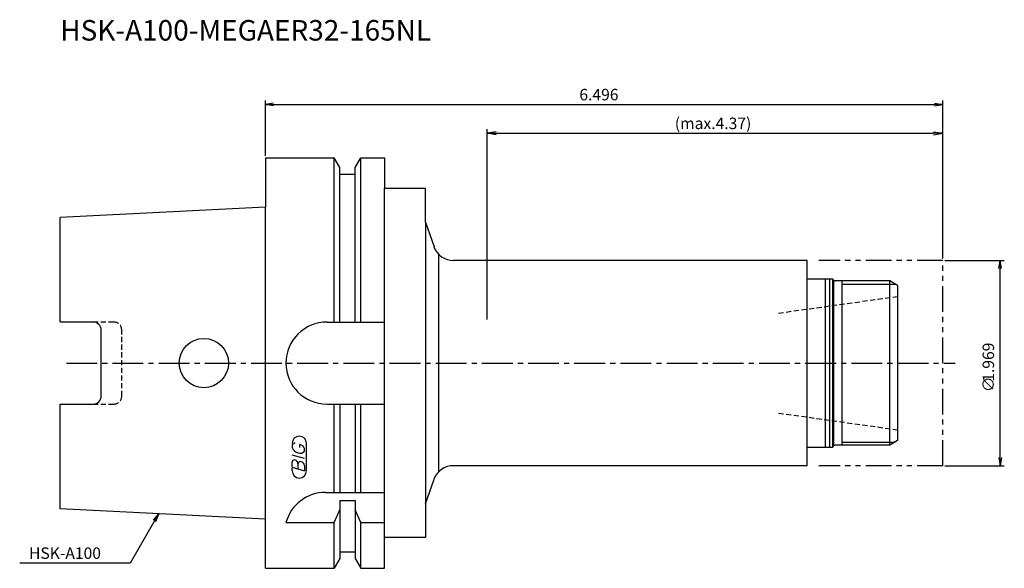
# Model space of a CAD drawing. Extents: x -60 to 180, y -50 to 84.
import ezdxf
from ezdxf.enums import TextEntityAlignment as Align

# ---------------------------------------------------------------- set-up
doc = ezdxf.new("R2010")
doc.units = 0
doc.header["$LTSCALE"] = 10
for name, pattern in [('CENTER2', [1.125, 0.75, -0.125, 0.125, -0.125]), ('HIDDEN2', [0.1875, 0.125, -0.0625]), ('PHANTOM2', [1.25, 0.625, -0.125, 0.125, -0.125, 0.125, -0.125])]:
    doc.linetypes.add(name, pattern=pattern)
doc.layers.get('0').update_dxf_attribs({"linetype": 'CONTINUOUS'})
for name, color, linetype in [('240', 4, 'CONTINUOUS'), ('241', 211, 'CONTINUOUS'), ('242', 3, 'CONTINUOUS'), ('243', 211, 'HIDDEN2'), ('245', 2, 'CENTER2'), ('246', 3, 'PHANTOM2'), ('247', 60, 'CONTINUOUS'), ('250', 3, 'CONTINUOUS')]:
    doc.layers.add(name, color=color, linetype=linetype)
doc.styles.get("Standard").update_dxf_attribs({"font": 'romans.shx', "bigfont": 'extfont.shx'})
doc.styles.add('YOKO', font='romans.shx', dxfattribs={"bigfont": 'extfont.shx'})

# ---------------------------------------------------------------- blocks, each defined once
blk = doc.blocks.new('_OPEN')
at = {"color": 0, "linetype": 'BYBLOCK'}
for p, q in [((-1, 0.17), (0, 0)), ((-1, -0.17), (0, 0)), ((0, 0), (-1, 0))]:
    blk.add_line(p, q, dxfattribs=at)

msp = doc.modelspace()

# ---------------------------------------------------------------- linework, layer by layer
at = {"layer": '240', "linetype": 'CONTINUOUS'}
for p, q in [((0, 50), (0, 38)), ((0, 50), (16.75, 50)), ((18.13, 47.62), (16.75, 50)), ((21.88, 47.62), (23.25, 50)), ((23.25, 50), (29, 50)), ((29, 50), (29, 42.5)), ((18.13, 46), (18.13, 47.62)), ((18.13, 46), (21.88, 46)), ((21.88, 46), (21.88, 47.62)), ((39, 42.5), (29, 42.5)), ((39, 34.32), (39, 42.5)), ((0, 38), (-50, 35.5)), ((-50, 10.01), (-50, 35.5)), ((39, 34.32), (41.07, 28.29)), ((132, 25), (45.76, 25)), ((132, 20.5), (132, 25)), ((132, 20.5), (138.21, 20.5)), ((138.38, 20.2), (138.21, 20.5)), ((152.09, 20), (138.73, 20)), ((154, 18.9), (152.09, 20)), ((154, 18.9), (154, -18.9)), ((-50, 10.01), (-42, 10.01)), ((-40, -8.01), (-40, 8.01)), ((-50, -35.5), (-50, -10.01)), ((-50, -10.01), (-42, -10.01)), ((154, -18.9), (152.09, -20)), ((132, -25), (132, -20.5)), ((132, -20.5), (138.21, -20.5)), ((138.38, -20.2), (138.21, -20.5)), ((152.09, -20), (138.73, -20)), ((132, -25), (45.76, -25)), ((39, -34.32), (41.07, -28.29)), ((0, -38), (-50, -35.5)), ((39, -34.32), (39, -42.5)), ((0, -50), (0, -38)), ((29, -50), (29, -42.5)), ((39, -42.5), (29, -42.5)), ((18.13, -47.62), (16.75, -50)), ((18.13, -46), (18.13, -47.62)), ((18.13, -46), (21.88, -46)), ((21.88, -46), (21.88, -47.62)), ((21.88, -47.62), (23.25, -50)), ((0, -50), (16.75, -50)), ((23.25, -50), (29, -50))]:
    msp.add_line(p, q, dxfattribs=at)
for centre, radius, start, end in [((45.76, 30), 5, 200, 270), ((138.73, 20.4), 0.4, 210, 270), ((-42, 8.01), 2, 0, 90), ((-42, -8.01), 2, 270, 0), ((138.73, -20.4), 0.4, 90, 150), ((45.76, -30), 5, 90, 160)]:
    msp.add_arc(centre, radius, start, end, dxfattribs=at)
at = {"layer": '241', "linetype": 'CONTINUOUS'}
for p, q in [((16.75, 10), (16.75, 50)), ((23.25, 10), (23.25, 50)), ((18.13, 10), (18.13, 46)), ((21.88, 10), (21.88, 46)), ((29, -42.5), (29, 42.5)), ((0, -38), (0, 38)), ((39, 34.32), (39, -34.32)), ((42.26, -26.43), (42.26, 26.43)), ((132, -20.5), (132, 20.5)), ((136.4, -20.5), (136.4, 20.5)), ((137.5, -20.5), (137.5, 20.5)), ((138.21, -20.5), (138.21, 20.5)), ((138.5, -20.07), (138.5, 20.07)), ((152.09, -20), (152.09, 20)), ((15, 10), (29, 10)), ((15, -10), (29, -10)), ((16.75, -31.5), (16.75, -10)), ((18.13, -10), (18.13, -31.5)), ((21.88, -10), (21.88, -31.5)), ((23.25, -31.5), (23.25, -10)), ((14.64, -31.5), (29, -31.5)), ((18.13, -33.52), (18.13, -46)), ((18.13, -33.52), (21.88, -33.52)), ((21.88, -33.52), (21.88, -46)), ((16.75, -38.83), (18.13, -35.72)), ((23.25, -38.83), (21.88, -35.72)), ((5, -38.83), (16.75, -38.83)), ((16.75, -50), (16.75, -38.83)), ((23.25, -50), (23.25, -38.83)), ((23.25, -38.83), (29, -38.83))]:
    msp.add_line(p, q, dxfattribs=at)
msp.add_circle((-15, 0), 6, dxfattribs=at)
for centre, end in [((15, 0), 270), ((14.64, -41.5), 164.5127)]:
    msp.add_arc(centre, 10, 90, end, dxfattribs=at)
at = {"layer": '242', "linetype": 'CONTINUOUS'}
for p, q in [((140.5, -20), (140.5, 20)), ((140.5, 19.25), (153.39, 19.25)), ((140.5, -19.25), (153.39, -19.25))]:
    msp.add_line(p, q, dxfattribs=at)
at = {"layer": '243', "linetype": 'HIDDEN2'}
for p, q in [((125, 12.17), (154, 16.25)), ((-42, 10.01), (-37, 10.01)), ((-35, -8.01), (-35, 8.01)), ((-42, -10.01), (-37, -10.01)), ((125, -12.17), (154, -16.25))]:
    msp.add_line(p, q, dxfattribs=at)
for centre, start, end in [((-37, 8.01), 0, 90), ((-37, -8.01), 270, 0)]:
    msp.add_arc(centre, 2, start, end, dxfattribs=at)
at = {"layer": '245', "linetype": 'CENTER2'}
msp.add_line((-48.5, 0), (168, 0), dxfattribs=at)
at = {"layer": '246', "linetype": 'PHANTOM2'}
for p, q in [((165, 25), (134.8, 25)), ((165, -25), (165, 25)), ((165, -25), (134.8, -25))]:
    msp.add_line(p, q, dxfattribs=at)
at = {"layer": '247', "linetype": 'CONTINUOUS'}
for p, q in [((6.5, -20), (6.5, -20.57)), ((8.35, -20.54), (8.35, -19.85)), ((9.5, -21.46), (9.5, -20.85)), ((10, -26.25), (10, -19.56)), ((9.5, -23.28), (6.5, -22.42)), ((6.5, -25.38), (6.5, -24.08)), ((6.5, -25.38), (9.5, -26.24)), ((6.5, -26.25), (6.5, -25.58)), ((7.92, -24.48), (7.92, -25.79)), ((9.5, -24.94), (9.5, -26.24))]:
    msp.add_line(p, q, dxfattribs=at)
for centre, radius, start, end in [((8.25, -19.56), 1.75, 0, 180), ((7.31, -20.37), 0.891, 94.9946, 155.1663), ((8.58, -19.71), 2.25, 202.3595, 254.9932), ((8.46, -20.64), 1.32, 249.7136, 321.7887), ((8.16, -21.23), 1.39, 15.8461, 82.3251), ((7.05, -24.15), 0.554, 72.9979, 172.9242), ((6.94, -24.57), 0.99, 4.7429, 73.8492), ((8.25, -26.25), 1.75, 180, 0), ((8.48, -24.56), 0.564, 65.9909, 172.2634), ((8.49, -25.04), 1.02, 5.702, 77.2773)]:
    msp.add_arc(centre, radius, start, end, dxfattribs=at)
at = {"layer": '250', "linetype": 'CONTINUOUS'}
for p, q in [((0, 50.5), (0, 64)), ((2, 63.33), (0, 63)), ((2, 62.67), (0, 63)), ((0, 63), (2, 63)), ((2, 63), (163, 63)), ((163, 63.33), (165, 63)), ((163, 62.67), (165, 63)), ((165, 63), (163, 63)), ((165, 25.5), (165, 64)), ((54, 10.65), (54, 57)), ((56.23, 56.37), (54, 56)), ((56.23, 55.63), (54, 56)), ((54, 56), (56.23, 56)), ((56.23, 56), (162.77, 56)), ((162.77, 56.37), (165, 56)), ((162.77, 55.63), (165, 56)), ((165, 56), (162.77, 56)), ((165, 25.5), (165, 57)), ((165.5, 25), (180, 25)), ((179, -23), (179, 23)), ((165.5, -25), (180, -25)), ((-27.29, -38.27), (-26, -36.7)), ((-26, -36.7), (-27, -38.43)), ((-26.71, -38.6), (-26, -36.7)), ((-27, -38.43), (-32.94, -48.71)), ((-32.94, -48.71), (-59.87, -48.71))]:
    msp.add_line(p, q, dxfattribs=at)

# ---------------------------------------------------------------- block references
at = {"layer": '250', "linetype": 'CONTINUOUS', "xscale": 2, "yscale": 2, "zscale": 2}
for p, rotation in [((179, 25), 90), ((179, -25), 270)]:
    msp.add_blockref('_OPEN', p, dxfattribs=dict(at, rotation=rotation))

# ---------------------------------------------------------------- texts
at = {"layer": '241', "linetype": 'CONTINUOUS', "style": 'YOKO'}
msp.add_text('HSK-A100-MEGAER32-165NL', height=5, dxfattribs=at).set_placement((-50, 77), align=Align.BOTTOM_LEFT)
at = {"layer": '250', "linetype": 'CONTINUOUS'}
for s, p in [('6.496', (76.47, 64)), ('(max.4.37)', (99.72, 57))]:
    msp.add_text(s, height=2.8, dxfattribs=at).set_placement(p)
at = {"layer": '250'}
for s, p in [('1.969', (177.51, -4.56)), ('∅', (177.51, -7.09))]:
    msp.add_text(s, height=2.8, rotation=90, dxfattribs=at).set_placement(p)
at = {"layer": '250', "linetype": 'CONTINUOUS', "style": 'YOKO'}
msp.add_text('HSK-A100', height=2.8, dxfattribs=at).set_placement((-57.6, -47.71))

doc.saveas('drawing.dxf')
